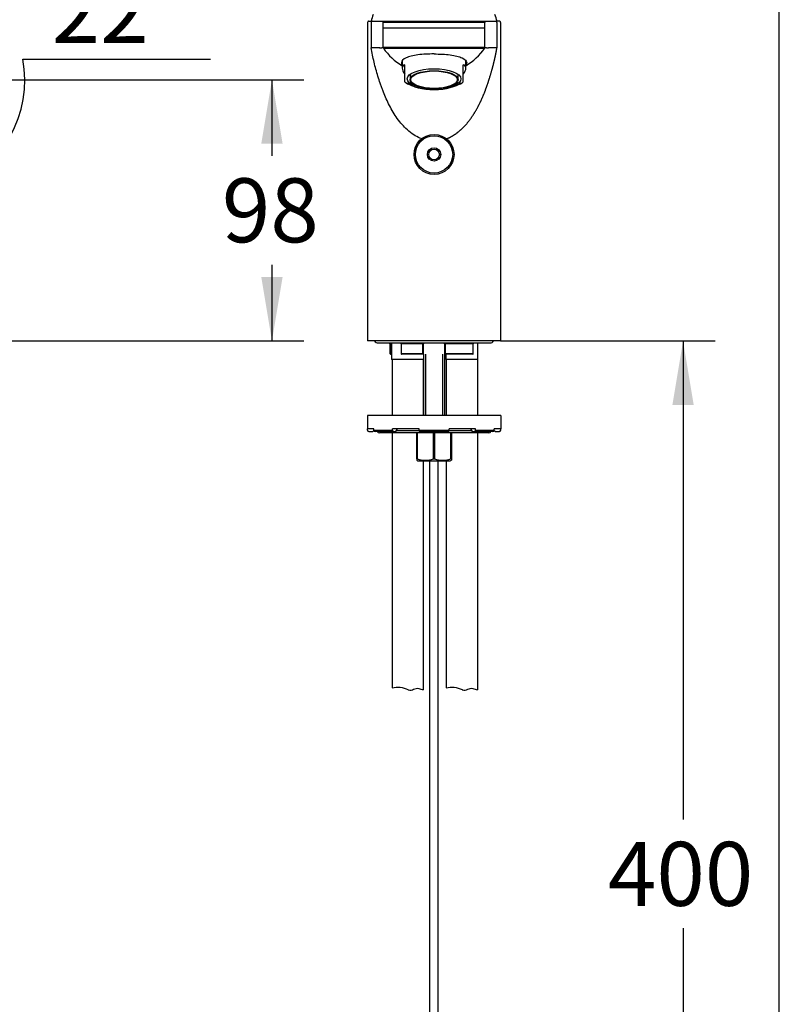
# Model space of a CAD drawing. Units: millimetres. Extents: x 7 to 203, y 5 to 291.
# Drawn here: x 132 to 203, y 97 to 190 of the extents above; entities that cross this region are included whole.
import ezdxf
from ezdxf.enums import TextEntityAlignment as Align

# ---------------------------------------------------------------- set-up
doc = ezdxf.new("R2010")
doc.units = ezdxf.units.MM
for name, color, linetype in [('Default', 7, 'Continuous'), ('Layer10', 7, 'Continuous'), ('Layer120', 7, 'Continuous'), ('Layer3', 7, 'Continuous'), ('MDS_Layer_2', 7, 'Continuous'), ('Standard', 7, 'Continuous'), ('デフォルト', 7, 'Continuous')]:
    doc.layers.add(name, color=color, linetype=linetype)
doc.styles.add('SEACAD_Arial', font='arial.ttf')
doc.dimstyles.new('TPI_1_4', dxfattribs={"dimtxt": 6, "dimasz": 6, "dimexe": 3, "dimexo": 0, "dimgap": 1.5, "dimtad": 0, "dimtih": 1, "dimtoh": 1, "dimdec": 0, "dimlfac": 4, "dimtxsty": 'SEACAD_Arial', "dimblk1": '_SE_FILLED', "dimblk2": '_SE_FILLED', "dimsah": 1, "dimcen": 3, "dimadec": 0, "dimazin": 0, "dimtfac": 0.7, "dimtdec": 3, "dimtofl": 0, "dimtmove": 1, "dimatfit": 3, "dimfxl": 1, "dimtolj": 1, "dimarcsym": 0})

# ---------------------------------------------------------------- blocks, each defined once
blk = doc.blocks.new('DMBLK24')
at = {"layer": 'Default', "linetype": 'Continuous'}
for points in [[(156.42, 178.139), (155.42, 184.139), (154.42, 178.139)], [(156.42, 165.623), (154.42, 165.623), (155.42, 159.623)]]:
    blk.add_hatch(color=7, dxfattribs=at).paths.add_polyline_path(points)
at = {"layer": 'Default', "color": 7, "linetype": 'Continuous'}
for p, q in [((121.237, 184.139), (158.42, 184.139)), ((155.42, 184.139), (155.42, 176.981)), ((155.42, 166.781), (155.42, 159.623)), ((99.415, 159.623), (158.42, 159.623))]:
    blk.add_line(p, q, dxfattribs=at)
at = {"layer": 'Default', "color": 7, "linetype": 'Continuous', "style": 'SEACAD_Arial'}
blk.add_text('98', height=6, dxfattribs=at).set_placement((150.724, 174.881), align=Align.TOP_LEFT)
blk = doc.blocks.new('_SE_FILLED')
at = {"color": 0}
blk.add_line((0, 0), (-1, 0), dxfattribs=at)
blk.add_solid([(0, 0), (-1, -0.1665), (-1, 0.1665), (0, 0)], dxfattribs=at)
blk = doc.blocks.new('DMBLK25')
at = {"layer": 'Layer3', "linetype": 'Continuous'}
for points in [[(129.499, 178.396), (125.357, 173.941), (130.72, 176.812)], [(115.189, 173.793), (121.237, 173.14), (115.728, 175.719)]]:
    blk.add_hatch(color=7, dxfattribs=at).paths.add_polyline_path(points)
at = {"layer": 'Layer3', "color": 7, "linetype": 'Continuous'}
for p, q in [((132.064, 186.077), (149.646, 186.077)), ((121.877, 182.554), (126.481, 171.16))]:
    blk.add_line(p, q, dxfattribs=at)
for start, end in [(292, 10.15065), (207.48936, 270)]:
    blk.add_arc((121.237, 184.139), 10.999, start, end, dxfattribs=at)
at = {"layer": 'Layer3', "color": 7, "linetype": 'Continuous', "style": 'SEACAD_Arial'}
blk.add_text('22°', height=6, dxfattribs=at).set_placement((134.764, 193.577), align=Align.TOP_LEFT)
blk = doc.blocks.new('DMBLK28')
at = {"layer": 'Layer3', "linetype": 'Continuous'}
for points in [[(194.979, 153.623), (193.979, 159.623), (192.979, 153.623)], [(194.979, 65.623), (192.979, 65.623), (193.979, 59.623)]]:
    blk.add_hatch(color=7, dxfattribs=at).paths.add_polyline_path(points)
at = {"layer": 'Layer3', "color": 7, "linetype": 'Continuous'}
for p, q in [((181.869, 159.623), (196.979, 159.623)), ((193.979, 159.623), (193.979, 114.723)), ((193.979, 104.523), (193.979, 59.623)), ((185.997, 59.623), (196.979, 59.623))]:
    blk.add_line(p, q, dxfattribs=at)
at = {"layer": 'Layer3', "color": 7, "linetype": 'Continuous', "style": 'SEACAD_Arial'}
blk.add_text('400', height=6, dxfattribs=at).set_placement((186.935, 112.623), align=Align.TOP_LEFT)

msp = doc.modelspace()

# ---------------------------------------------------------------- linework, layer by layer
at = {"layer": 'Default', "color": 7, "linetype": 'Continuous'}
msp.add_line((203.005, 5), (203.005, 291), dxfattribs=at)
at = {"layer": 'Layer10', "color": 7, "linetype": 'Continuous'}
for points in [[(166.684, 127.091), (167.173, 127.201), (167.723, 127.136), (168.178, 126.908), (168.192, 126.901), (168.206, 126.894), (168.221, 126.887), (168.545, 126.743), (168.876, 127.12), (169.184, 127.028), (169.326, 126.986), (169.467, 126.943), (169.609, 126.901)], [(171.759, 127.091), (172.248, 127.201), (172.798, 127.136), (173.253, 126.908), (173.267, 126.901), (173.281, 126.894), (173.296, 126.887), (173.62, 126.743), (173.951, 127.12), (174.259, 127.028), (174.401, 126.986), (174.542, 126.943), (174.684, 126.901)]]:
    msp.add_open_spline(points, degree=3, knots=[0, 0, 0, 0, 0.635546, 0.635546, 0.635546, 0.640538, 0.640538, 0.640538, 0.862791, 0.862791, 0.862791, 1, 1, 1, 1], dxfattribs=at)
at = {"layer": 'Layer120', "color": 7, "linetype": 'Continuous'}
for p, q in [((170.222, 66.273), (170.222, 148.37)), ((171.022, 66.273), (171.022, 148.37))]:
    msp.add_line(p, q, dxfattribs=at)
at = {"layer": 'Layer3', "color": 7, "linetype": 'Continuous'}
msp.add_line((176.869, 159.623), (181.869, 159.623), dxfattribs=at)
at = {"layer": 'MDS_Layer_2', "color": 7, "linetype": 'Continuous'}
for p, q in [((164.372, 189.498), (164.372, 187.124)), ((164.377, 189.498), (164.373, 189.498)), ((164.428, 189.601), (164.427, 189.601)), ((164.721, 189.498), (164.721, 187.124)), ((164.838, 189.623), (165.964, 189.623)), ((165.849, 187.163), (165.849, 189.498)), ((165.85, 189.498), (165.849, 189.498)), ((170.622, 189.498), (165.849, 189.498)), ((165.974, 189.623), (175.269, 189.623)), ((175.394, 189.498), (170.622, 189.498)), ((175.28, 189.623), (176.405, 189.623)), ((175.394, 189.498), (175.393, 189.498)), ((175.394, 187.163), (175.394, 189.498)), ((176.523, 189.498), (176.523, 187.124)), ((176.843, 189.576), (176.841, 189.578)), ((176.871, 189.498), (176.867, 189.498)), ((176.871, 187.124), (176.871, 189.498)), ((175.397, 188.971), (165.844, 188.971)), ((164.372, 187.124), (164.372, 159.623)), ((176.871, 159.623), (176.871, 187.124)), ((167.638, 185.929), (167.638, 185.229)), ((173.606, 185.229), (173.606, 185.929)), ((167.878, 184.838), (167.878, 185.54)), ((167.878, 184.79), (167.878, 184.838)), ((167.878, 183.948), (167.878, 184.79)), ((173.366, 184.838), (173.366, 185.54)), ((173.366, 184.79), (173.366, 184.838)), ((173.366, 183.948), (173.366, 184.79)), ((168.372, 184.644), (168.372, 184.139)), ((172.872, 184.139), (172.872, 184.644)), ((176.87, 159.623), (164.373, 159.623))]:
    msp.add_line(p, q, dxfattribs=at)
for centre, radius, start, end in [((164.492, 189.507), 0.115, 106.59262, 184.51867), ((170.622, 188.023), 6.125, 158.50146, 164.85727), ((164.842, 189.501), 0.121, 91.86898, 181.75613), ((170.622, 188.023), 6.125, 15.14273, 21.49854), ((176.563, 179.715), 9.909, 88.94158, 90.91183), ((176.4, 189.5), 0.122, 358.77713, 87.54793), ((176.746, 189.498), 0.124, 69.87813, 89.99138), ((176.751, 189.507), 0.115, 355.57079, 73.41976), ((165.072, 41.326), 145.798, 89.82304, 90.13801), ((165.643, 187.128), 0.121, 181.90602, 193.68183), ((167.661, -258.447), 445.614, 89.61935, 90.23301), ((167.26, 1334.564), 1147.474, 269.930737, 270.167879), ((170.621, 190.427), 5.804, 215.09152, 239.04211), ((173.305, -43.442), 230.615, 89.48093, 90.66671), ((173.984, 1334.564), 1147.474, 269.832121, 270.069263), ((170.622, 190.427), 5.804, 300.95789, 324.90848), ((175.273, 187.162), 0.121, 324.80893, 0.32489), ((175.288, 187.159), 0.106, 326.7149, 356.28702), ((175.599, 187.128), 0.122, 346.35159, 358.03697), ((176.284, -532.573), 719.697, 89.981039, 90.044845)]:
    msp.add_arc(centre, radius, start, end, dxfattribs=at)
for centre, major_axis, ratio, start_param, end_param in [((164.498, 189.498), (0.0883, -0.0887), 0.997523, 2.36032, 2.673084), ((176.746, 189.497), (-0.0884, -0.0889), 0.994209, 3.612256, 3.92506), ((170.622, 183.632), (2.942, -1.762), 0.283658, 2.906058, 3.71371), ((170.622, 183.632), (-2.942, -1.762), 0.283658, 2.569475, 3.377127), ((170.622, 184.369), (2.965, 0), 0.374607, 3.530354, 3.916702), ((170.622, 184.225), (-2.696, 0), 0.374607, 0.388292, 2.765558), ((170.622, 184.855), (-2.347, 0), 0.374607, 0.258502, 0.287956), ((170.622, 184.369), (2.965, 0), 0.374607, -0.775109, -0.388761), ((170.622, 184.855), (2.347, 0), 0.374607, -0.287956, -0.258434)]:
    msp.add_ellipse(centre, major_axis=major_axis, ratio=ratio, start_param=start_param, end_param=end_param, dxfattribs=at)
for centre, major_axis in [((170.622, 184.22), (-2.519, 0)), ((170.622, 184.139), (-2.25, 0)), ((170.622, 184.139), (-2.175, 0))]:
    msp.add_ellipse(centre, major_axis=major_axis, ratio=0.374607, dxfattribs=at)
for points, degree, knots in [([(164.498, 189.623), (164.496, 189.623), (164.517, 189.623), (164.538, 189.623), (164.584, 189.623), (164.672, 189.623), (164.838, 189.623)], 2, [0, 0, 0, 0.25, 0.25, 0.5, 0.5, 1, 1, 1]), ([(165.849, 189.498), (165.849, 189.53), (165.862, 189.563), (165.909, 189.61), (165.941, 189.623), (165.974, 189.623)], 3, [0, 0, 0, 0, 0.5, 0.5, 1, 1, 1, 1]), ([(175.269, 189.623), (175.302, 189.623), (175.335, 189.609), (175.381, 189.563), (175.394, 189.531), (175.394, 189.498)], 3, [0, 0, 0, 0, 0.5, 0.5, 1, 1, 1, 1]), ([(169.456, 178.592), (169.441, 178.598), (169.344, 178.635), (169.034, 178.772), (168.538, 179.07), (167.991, 179.529), (167.496, 180.064), (166.927, 180.821), (166.339, 181.851), (165.925, 182.815), (165.687, 183.47), (165.537, 183.91), (165.29, 184.68), (165.047, 185.562), (164.845, 186.452), (164.762, 186.9), (164.721, 187.124)], 3, [0, 0, 0, 0, 0.0046503, 0.0289166, 0.094915, 0.1675583, 0.2335186, 0.3062729, 0.4449507, 0.5836914, 0.6183833, 0.6530756, 0.7224579, 0.8612249, 0.9306153, 1, 1, 1, 1]), ([(165.522, 187.124), (165.544, 187.126), (165.599, 187.133), (165.662, 187.138), (165.72, 187.143), (165.764, 187.148), (165.796, 187.152), (165.818, 187.155), (165.833, 187.158), (165.841, 187.16), (165.846, 187.162), (165.848, 187.163), (165.849, 187.163), (165.849, 187.163)], 3, [0, 0, 0, 0, 0.023448, 0.06065, 0.111603, 0.17632, 0.254804, 0.34705, 0.453054, 0.572819, 0.706345, 0.853633, 1, 1, 1, 1]), ([(171.787, 178.592), (171.835, 178.61), (172.099, 178.716), (172.447, 178.895), (172.865, 179.177), (173.339, 179.591), (173.821, 180.137), (174.27, 180.766), (174.639, 181.376), (174.98, 182.036), (175.268, 182.687), (175.516, 183.333), (175.753, 184.044), (175.977, 184.758), (176.16, 185.43), (176.294, 185.97), (176.394, 186.44), (176.466, 186.807), (176.504, 187.018), (176.523, 187.124)], 6, [0, 0, 0, 0, 0, 0, 0, 0.028705, 0.158779, 0.219831, 0.284798, 0.359866, 0.422788, 0.482668, 0.579172, 0.660736, 0.708184, 0.772223, 0.869248, 0.934624, 1, 1, 1, 1, 1, 1, 1]), ([(175.395, 187.163), (175.395, 187.163), (175.395, 187.163), (175.396, 187.162), (175.402, 187.16), (175.412, 187.158), (175.43, 187.154), (175.459, 187.15), (175.501, 187.145), (175.562, 187.139), (175.631, 187.134), (175.696, 187.127), (175.721, 187.124)], 3, [0, 0, 0, 0, 0.07903, 0.255236, 0.412973, 0.552241, 0.67304, 0.775369, 0.859232, 0.924614, 0.971535, 1, 1, 1, 1]), ([(170.622, 186.55), (170.356, 186.55), (170.095, 186.545), (169.585, 186.523), (169.338, 186.502), (168.653, 186.41), (168.263, 186.31), (167.721, 186.058), (167.572, 185.905), (167.554, 185.668), (167.58, 185.59), (167.635, 185.516)], 3, [0, 0, 0, 0, 0.143815, 0.143815, 0.287631, 0.287631, 0.575261, 0.575261, 0.862892, 0.862892, 1, 1, 1, 1]), ([(170.622, 186.55), (170.888, 186.55), (171.148, 186.545), (171.659, 186.523), (171.906, 186.502), (172.59, 186.41), (172.981, 186.31), (173.522, 186.058), (173.671, 185.905), (173.689, 185.668), (173.664, 185.59), (173.608, 185.516)], 3, [0, 0, 0, 0, 0.143815, 0.143815, 0.287631, 0.287631, 0.575261, 0.575261, 0.862892, 0.862892, 1, 1, 1, 1])]:
    msp.add_open_spline(points, degree=degree, knots=knots, dxfattribs=at)
at = {"layer": 'Standard', "color": 7, "linetype": 'Continuous'}
for p, q in [((165.372, 159.433), (175.872, 159.433)), ((166.553, 159.37), (166.46, 159.37)), ((166.46, 159.37), (166.46, 158.445)), ((166.553, 159.37), (166.553, 158.37)), ((166.647, 159.433), (166.647, 157.873)), ((167.526, 159.37), (167.539, 159.37)), ((167.526, 159.37), (167.526, 158.432)), ((167.539, 159.37), (167.539, 158.445)), ((169.575, 159.37), (167.539, 159.37)), ((169.575, 158.445), (169.575, 159.37)), ((169.637, 159.37), (169.575, 159.37)), ((169.637, 158.383), (169.637, 159.37)), ((171.668, 159.37), (171.606, 159.37)), ((171.606, 159.37), (171.606, 158.383)), ((171.668, 159.37), (171.668, 158.445)), ((174.301, 159.37), (171.668, 159.37)), ((174.301, 158.445), (174.301, 159.37)), ((174.301, 159.37), (174.307, 159.37)), ((174.307, 158.439), (174.307, 159.37)), ((174.722, 157.873), (174.722, 159.433)), ((166.553, 158.37), (166.534, 158.37)), ((166.553, 158.37), (166.647, 158.37)), ((167.539, 158.445), (169.575, 158.445)), ((169.636, 158.37), (167.566, 158.37)), ((169.622, 158.37), (169.622, 152.62)), ((169.813, 158.37), (169.813, 152.62)), ((171.43, 158.37), (171.43, 152.62)), ((174.255, 158.37), (171.608, 158.37)), ((171.622, 152.62), (171.622, 158.37)), ((171.668, 158.445), (174.301, 158.445)), ((171.722, 158.37), (171.722, 157.873)), ((169.622, 157.873), (166.647, 157.873)), ((166.684, 157.873), (166.684, 152.62)), ((169.609, 157.873), (169.609, 152.62)), ((174.722, 157.873), (171.722, 157.873)), ((171.759, 157.873), (171.759, 152.62)), ((174.684, 157.873), (174.684, 152.62)), ((176.872, 152.62), (164.372, 152.62)), ((164.372, 152.62), (164.372, 151.37)), ((176.872, 152.62), (176.872, 151.37)), ((164.98, 151.37), (164.372, 151.37)), ((164.372, 151.245), (164.372, 151.37)), ((164.497, 151.12), (164.872, 151.12)), ((164.872, 151.12), (164.981, 151.23)), ((164.98, 151.245), (164.98, 151.37)), ((164.98, 151.245), (166.731, 151.245)), ((166.809, 151.12), (165.093, 151.12)), ((175.747, 150.995), (165.497, 150.995)), ((166.684, 150.995), (166.684, 127.091)), ((169.216, 151.37), (166.731, 151.37)), ((166.731, 151.245), (166.731, 151.37)), ((166.809, 151.12), (167.042, 151.12)), ((167.042, 151.12), (167.198, 151.37)), ((169.219, 151.183), (167.081, 151.183)), ((168.997, 148.558), (168.997, 150.995)), ((169.043, 150.995), (169.043, 148.558)), ((169.216, 151.245), (169.216, 151.37)), ((169.216, 151.245), (172.028, 151.245)), ((171.999, 151.12), (169.244, 151.12)), ((170.575, 148.558), (170.575, 150.995)), ((170.668, 150.995), (170.668, 148.558)), ((174.162, 151.183), (172.024, 151.183)), ((174.512, 151.37), (172.028, 151.37)), ((172.028, 151.245), (172.028, 151.37)), ((172.2, 148.558), (172.2, 150.995)), ((172.247, 150.995), (172.247, 148.558)), ((174.045, 151.37), (174.201, 151.12)), ((174.201, 151.12), (174.434, 151.12)), ((176.15, 151.12), (174.434, 151.12)), ((174.512, 151.245), (174.512, 151.37)), ((174.512, 151.245), (176.263, 151.245)), ((174.684, 150.995), (174.684, 126.901)), ((176.262, 151.23), (176.372, 151.12)), ((176.872, 151.37), (176.263, 151.37)), ((176.263, 151.245), (176.263, 151.37)), ((176.372, 151.12), (176.747, 151.12)), ((176.872, 151.245), (176.872, 151.37)), ((168.997, 148.558), (168.997, 148.428)), ((168.997, 148.558), (169.043, 148.558)), ((168.997, 148.428), (169.097, 148.37)), ((169.097, 148.37), (172.147, 148.37)), ((169.609, 148.37), (169.609, 126.901)), ((170.575, 148.558), (170.668, 148.558)), ((171.759, 148.37), (171.759, 127.091)), ((172.147, 148.37), (172.247, 148.428)), ((172.2, 148.558), (172.247, 148.558)), ((172.247, 148.558), (172.247, 148.428))]:
    msp.add_line(p, q, dxfattribs=at)
for centre, radius, start, end in [((165.372, 159.808), 0.375, 210, 270), ((166.21, 159.37), 0.25, 0, 14.47751), ((167.276, 159.37), 0.25, 0, 14.47751), ((169.887, 159.37), 0.25, 164.4114, 180), ((171.356, 159.37), 0.25, 0, 15.11935), ((174.557, 159.37), 0.25, 165.52249, 180), ((175.872, 159.808), 0.375, 270, 330), ((168.668, 160.558), 3.056, 223.73856, 225.7176), ((164.497, 151.245), 0.125, 180, 270), ((165.497, 151.245), 0.25, 210, 270), ((175.747, 151.245), 0.25, 270, 330), ((176.747, 151.245), 0.125, 270, 0), ((169.809, 150.764), 2.335, 250.85561, 289.14439), ((171.434, 150.764), 2.335, 250.85561, 289.14439)]:
    msp.add_arc(centre, radius, start, end, dxfattribs=at)
for centre, major_axis, ratio, start_param, end_param in [((167.354, 159.37), (0, -0.25), 0.740577, 1.570796, 1.823477), ((169.512, 159.37), (0, -0.25), 0.251476, 1.570796, 1.823477), ((171.731, 159.37), (0, -0.25), 0.251476, 4.459709, 4.712389), ((174.522, 159.37), (0, -0.25), 0.883951, 4.459709, 4.712389), ((165.093, 151.245), (0, -0.125), 0.902585, 4.712389, 6.283185), ((166.809, 151.245), (0, 0.125), 0.622515, 1.570796, 3.141593), ((169.244, 151.245), (0, -0.125), 0.224951, 4.712389, 6.283185), ((171.999, 151.245), (0, 0.125), 0.224951, 3.141593, 4.712389), ((174.434, 151.245), (0, -0.125), 0.622515, 0, 1.570796), ((176.15, 151.245), (0, 0.125), 0.902585, 3.141593, 4.712389)]:
    msp.add_ellipse(centre, major_axis=major_axis, ratio=ratio, start_param=start_param, end_param=end_param, dxfattribs=at)
msp.add_open_spline([(166.537, 159.433), (166.543, 159.412), (166.548, 159.391), (166.553, 159.37)], degree=3, dxfattribs=at)
for points, knots in [([(167.539, 158.445), (167.531, 158.445), (167.527, 158.441), (167.525, 158.43), (167.527, 158.423), (167.537, 158.401), (167.549, 158.385), (167.566, 158.37)], [0, 0, 0, 0, 0.25, 0.25, 0.5, 0.5, 1, 1, 1, 1]), ([(169.636, 158.37), (169.64, 158.385), (169.637, 158.401), (169.621, 158.423), (169.614, 158.43), (169.597, 158.441), (169.586, 158.445), (169.575, 158.445)], [0, 0, 0, 0, 0.5, 0.5, 0.75, 0.75, 1, 1, 1, 1]), ([(171.668, 158.445), (171.658, 158.445), (171.646, 158.441), (171.629, 158.43), (171.622, 158.423), (171.607, 158.401), (171.603, 158.385), (171.608, 158.37)], [0, 0, 0, 0, 0.25, 0.25, 0.5, 0.5, 1, 1, 1, 1]), ([(174.255, 158.37), (174.271, 158.385), (174.286, 158.401), (174.301, 158.423), (174.305, 158.43), (174.308, 158.441), (174.306, 158.445), (174.301, 158.445)], [0, 0, 0, 0, 0.5, 0.5, 0.75, 0.75, 1, 1, 1, 1])]:
    msp.add_open_spline(points, degree=3, knots=knots, dxfattribs=at)
at = {"layer": 'デフォルト', "color": 7, "linetype": 'Continuous'}
for radius in [1.875, 1.75, 0.625, 0.5]:
    msp.add_circle((170.622, 177.123), radius, dxfattribs=at)

# ---------------------------------------------------------------- dimensions: what is measured, and where the dimension line sits
at = {"layer": 'Default', "color": 7, "linetype": 'Continuous'}
dim = msp.add_linear_dim(base=(155.42, 159.623), p1=(121.237, 184.139), p2=(99.415, 159.623), angle=90, text='\\A1;<>', dimstyle='TPI_1_4', override={"dimtmove": 0}, dxfattribs=at)
dim.commit()
dim.dimension.update_dxf_attribs({"geometry": 'DMBLK24', "text_midpoint": (155.42, 171.881), "dimtype": 160})
at = {"layer": 'Layer3', "color": 7, "linetype": 'Continuous'}
dim = msp.add_angular_dim_2l(base=(123.336, 173.342), line1=((121.237, 184.139), (121.237, 166.4)), line2=((121.237, 184.139), (121.877, 182.554)), text='\\A1;<>', dimstyle='TPI_1_4', override={"dimtmove": 0}, dxfattribs=at)
dim.commit()
dim.dimension.update_dxf_attribs({"geometry": 'DMBLK25', "text_midpoint": (132.064, 186.077), "dimtype": 162})
dim = msp.add_linear_dim(base=(193.979, 59.623), p1=(181.869, 159.623), p2=(185.997, 59.623), angle=90, text='\\A1;<>', dimstyle='TPI_1_4', override={"dimtmove": 0}, dxfattribs=at)
dim.commit()
dim.dimension.update_dxf_attribs({"geometry": 'DMBLK28', "text_midpoint": (193.979, 109.623), "dimtype": 160})

doc.saveas('drawing.dxf')
